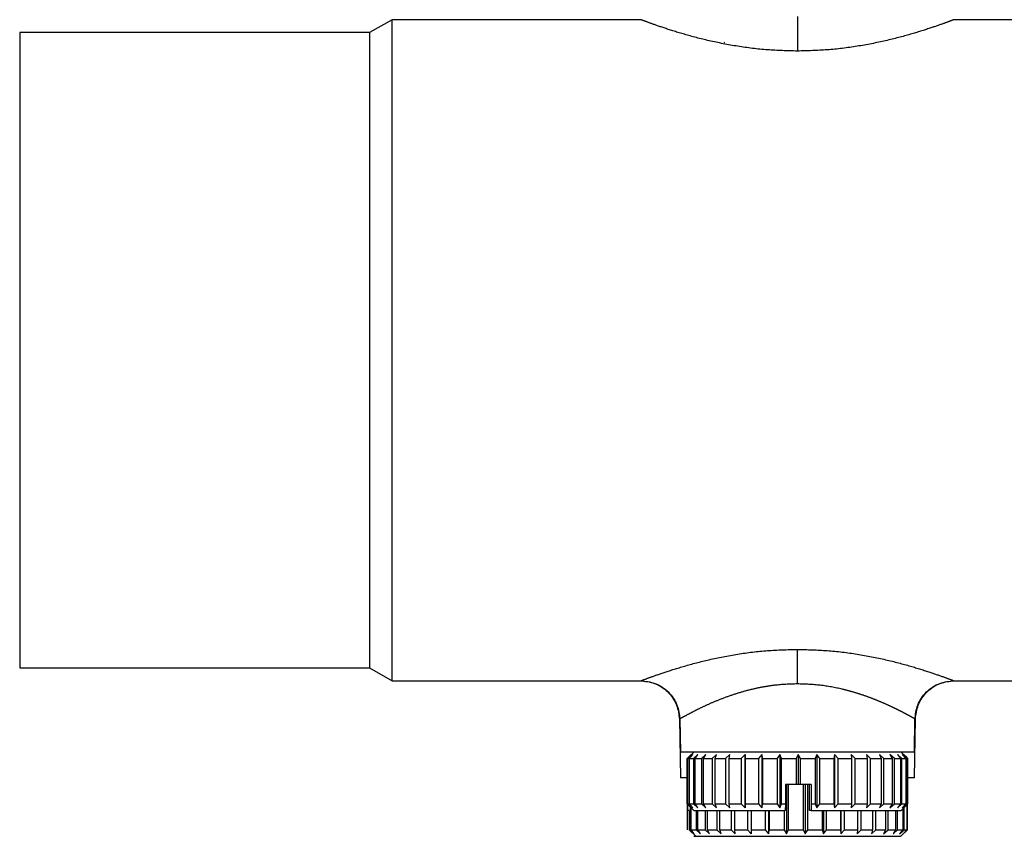
# Model space of a CAD drawing. Extents: x 114 to 292, y 28 to 273.
# Drawn here: x 114 to 152, y 207 to 239 of the extents above; entities that cross this region are included whole.
import ezdxf

# ---------------------------------------------------------------- set-up
doc = ezdxf.new("R2010")
doc.units = 0
doc.linetypes.add('PHANTOM', pattern=[12.7, 6.35, -1.27, 1.27, -1.27, 1.27, -1.27])
doc.layers.get('0').update_dxf_attribs({"linetype": 'CONTINUOUS'})

msp = doc.modelspace()

# ---------------------------------------------------------------- linework, layer by layer
at = {"color": 7, "linetype": 'CONTINUOUS'}
for p, q in [((128.03, 238.967), (127.164, 238.467)), ((137.629, 238.967), (128.03, 238.967)), ((128.03, 213.467), (128.03, 238.967)), ((162.148, 238.967), (149.699, 238.967)), ((127.164, 238.467), (113.664, 238.467)), ((113.664, 238.467), (113.664, 213.967)), ((127.164, 238.467), (127.164, 213.967)), ((140.86, 238.079), (140.843, 238.083)), ((113.664, 213.967), (127.164, 213.967)), ((127.164, 213.967), (128.03, 213.467)), ((128.03, 213.467), (137.629, 213.467)), ((149.699, 213.467), (162.148, 213.467)), ((139.111, 211.993), (139.151, 209.717)), ((139.128, 211.993), (139.151, 210.717)), ((148.177, 210.717), (148.199, 211.993)), ((148.177, 209.717), (148.217, 211.993)), ((143.664, 210.717), (139.151, 210.717)), ((139.564, 210.617), (139.414, 210.467)), ((139.414, 210.467), (139.414, 208.717)), ((139.416, 210.467), (139.564, 210.617)), ((139.416, 210.467), (139.47, 210.467)), ((139.416, 208.717), (139.416, 210.467)), ((139.632, 210.617), (139.47, 210.467)), ((139.47, 210.467), (139.47, 208.717)), ((139.664, 210.717), (139.5, 210.553)), ((139.502, 210.467), (139.632, 210.617)), ((139.502, 210.467), (139.654, 210.467)), ((139.502, 208.717), (139.502, 210.467)), ((139.823, 210.617), (139.654, 210.467)), ((139.654, 210.467), (139.654, 208.717)), ((139.715, 210.467), (139.823, 210.617)), ((139.715, 210.467), (139.96, 210.467)), ((139.715, 208.717), (139.715, 210.467)), ((140.131, 210.617), (139.96, 210.467)), ((139.96, 210.467), (139.96, 208.717)), ((140.047, 210.467), (140.131, 210.617)), ((140.047, 210.467), (140.378, 210.467)), ((140.047, 208.717), (140.047, 210.467)), ((140.546, 210.617), (140.378, 210.467)), ((140.378, 210.467), (140.378, 208.717)), ((140.49, 210.467), (140.546, 210.617)), ((140.49, 210.467), (140.896, 210.467)), ((140.49, 208.717), (140.49, 210.467)), ((141.055, 210.617), (140.896, 210.467)), ((140.896, 210.467), (140.896, 208.717)), ((141.029, 210.467), (141.055, 210.617)), ((141.029, 210.467), (141.498, 210.467)), ((141.029, 208.717), (141.029, 210.467)), ((141.644, 210.617), (141.498, 210.467)), ((141.498, 210.467), (141.498, 208.717)), ((141.648, 210.467), (141.644, 210.617)), ((141.644, 210.617), (141.644, 208.567)), ((141.648, 210.467), (142.166, 210.467)), ((141.648, 208.717), (141.648, 210.467)), ((142.295, 210.617), (142.166, 210.467)), ((142.166, 210.467), (142.166, 208.717)), ((142.328, 210.467), (142.295, 210.617)), ((142.295, 210.617), (142.295, 208.567)), ((142.328, 210.467), (142.879, 210.467)), ((142.328, 208.717), (142.328, 210.467)), ((142.987, 210.617), (142.879, 210.467)), ((142.879, 210.467), (142.879, 208.717)), ((143.049, 210.467), (142.987, 210.617)), ((142.987, 210.617), (142.987, 208.567)), ((143.049, 210.467), (143.616, 210.467)), ((143.049, 208.717), (143.049, 210.467)), ((143.699, 210.617), (143.616, 210.467)), ((143.616, 210.467), (143.616, 209.467)), ((148.177, 210.717), (143.664, 210.717)), ((143.789, 210.467), (143.699, 210.617)), ((143.699, 210.617), (143.699, 209.467)), ((143.789, 210.467), (144.355, 210.467)), ((143.789, 209.467), (143.789, 210.467)), ((144.41, 210.617), (144.355, 210.467)), ((144.355, 210.467), (144.355, 208.717)), ((144.524, 210.467), (144.41, 210.617)), ((144.41, 210.617), (144.41, 208.567)), ((144.524, 210.467), (145.073, 210.467)), ((144.524, 208.717), (144.524, 210.467)), ((145.099, 210.617), (145.073, 210.467)), ((145.073, 210.467), (145.073, 208.717)), ((145.234, 210.467), (145.099, 210.617)), ((145.099, 210.617), (145.099, 208.567)), ((145.234, 210.467), (145.748, 210.467)), ((145.234, 208.717), (145.234, 210.467)), ((145.896, 210.467), (145.744, 210.617)), ((145.744, 210.617), (145.748, 210.467)), ((145.748, 210.467), (145.748, 208.717)), ((145.896, 210.467), (146.359, 210.467)), ((145.896, 208.717), (145.896, 210.467)), ((146.49, 210.467), (146.326, 210.617)), ((146.326, 210.617), (146.359, 210.467)), ((146.359, 210.467), (146.359, 208.717)), ((146.49, 210.467), (146.889, 210.467)), ((146.49, 208.717), (146.49, 210.467)), ((146.998, 210.467), (146.827, 210.617)), ((146.827, 210.617), (146.889, 210.467)), ((146.889, 210.467), (146.889, 208.717)), ((146.998, 210.467), (147.32, 210.467)), ((146.998, 208.717), (146.998, 210.467)), ((147.405, 210.467), (147.232, 210.617)), ((147.232, 210.617), (147.32, 210.467)), ((147.32, 210.467), (147.32, 208.717)), ((147.405, 210.467), (147.641, 210.467)), ((147.405, 208.717), (147.405, 210.467)), ((147.698, 210.467), (147.528, 210.617)), ((147.528, 210.617), (147.641, 210.467)), ((147.641, 210.467), (147.641, 208.717)), ((147.828, 210.553), (147.664, 210.717)), ((147.698, 210.467), (147.841, 210.467)), ((147.698, 208.717), (147.698, 210.467)), ((147.869, 210.467), (147.707, 210.617)), ((147.707, 210.617), (147.841, 210.467)), ((147.828, 210.553), (147.914, 210.467)), ((147.841, 210.467), (147.841, 208.717)), ((147.869, 210.467), (147.914, 210.467)), ((147.869, 208.717), (147.869, 210.467)), ((147.914, 210.467), (147.914, 208.717)), ((139.414, 209.717), (139.151, 209.717)), ((148.177, 209.717), (147.912, 209.717)), ((139.414, 209.467), (139.414, 209.467)), ((139.414, 209.467), (139.414, 208.467)), ((143.616, 209.467), (143.2, 209.467)), ((143.2, 209.467), (143.2, 208.717)), ((143.247, 209.467), (143.247, 207.567)), ((143.32, 207.717), (143.32, 209.467)), ((143.699, 209.467), (143.616, 209.467)), ((143.789, 209.467), (143.699, 209.467)), ((144.2, 209.467), (143.789, 209.467)), ((143.889, 209.467), (143.889, 207.717)), ((143.961, 209.467), (143.961, 207.567)), ((144.06, 207.717), (144.06, 209.467)), ((144.127, 208.717), (144.127, 209.467)), ((144.2, 209.467), (144.2, 208.717)), ((147.914, 209.467), (147.914, 209.467)), ((147.914, 208.467), (147.914, 209.467)), ((139.414, 208.717), (139.564, 208.567)), ((139.564, 208.567), (139.416, 208.717)), ((139.416, 208.717), (139.47, 208.717)), ((139.42, 208.711), (139.42, 208.467)), ((139.432, 208.467), (139.432, 208.699)), ((139.47, 208.717), (139.632, 208.567)), ((139.5, 208.631), (139.664, 208.467)), ((139.632, 208.567), (139.502, 208.717)), ((139.502, 208.717), (139.654, 208.717)), ((139.523, 208.607), (139.523, 207.717)), ((139.565, 207.717), (139.565, 208.565)), ((139.654, 208.717), (139.823, 208.567)), ((139.823, 208.567), (139.715, 208.717)), ((139.715, 208.717), (139.96, 208.717)), ((139.96, 208.717), (140.131, 208.567)), ((140.131, 208.567), (140.047, 208.717)), ((140.047, 208.717), (140.378, 208.717)), ((140.378, 208.717), (140.546, 208.567)), ((140.546, 208.567), (140.49, 208.717)), ((140.49, 208.717), (140.896, 208.717)), ((140.896, 208.717), (141.055, 208.567)), ((141.055, 208.567), (141.029, 208.717)), ((141.029, 208.717), (141.498, 208.717)), ((141.498, 208.717), (141.644, 208.567)), ((141.644, 208.567), (141.648, 208.717)), ((141.648, 208.717), (142.166, 208.717)), ((142.166, 208.717), (142.295, 208.567)), ((142.295, 208.567), (142.328, 208.717)), ((142.328, 208.717), (142.879, 208.717)), ((142.879, 208.717), (142.987, 208.567)), ((142.987, 208.567), (143.049, 208.717)), ((143.049, 208.717), (143.2, 208.717)), ((143.2, 208.717), (143.198, 208.467)), ((144.13, 208.467), (144.127, 208.717)), ((144.2, 208.717), (144.198, 208.467)), ((144.2, 208.717), (144.355, 208.717)), ((144.355, 208.717), (144.41, 208.567)), ((144.41, 208.567), (144.524, 208.717)), ((144.524, 208.717), (145.073, 208.717)), ((145.073, 208.717), (145.099, 208.567)), ((145.099, 208.567), (145.234, 208.717)), ((145.234, 208.717), (145.748, 208.717)), ((145.748, 208.717), (145.744, 208.567)), ((145.744, 208.567), (145.896, 208.717)), ((145.896, 208.717), (146.359, 208.717)), ((146.359, 208.717), (146.326, 208.567)), ((146.326, 208.567), (146.49, 208.717)), ((146.49, 208.717), (146.889, 208.717)), ((146.889, 208.717), (146.827, 208.567)), ((146.827, 208.567), (146.998, 208.717)), ((146.998, 208.717), (147.32, 208.717)), ((147.32, 208.717), (147.232, 208.567)), ((147.232, 208.567), (147.405, 208.717)), ((147.405, 208.717), (147.641, 208.717)), ((147.641, 208.717), (147.528, 208.567)), ((147.528, 208.567), (147.698, 208.717)), ((147.664, 208.467), (147.828, 208.631)), ((147.698, 208.717), (147.841, 208.717)), ((147.841, 208.717), (147.707, 208.567)), ((147.707, 208.567), (147.869, 208.717)), ((147.729, 208.532), (147.729, 207.717)), ((147.776, 207.717), (147.776, 208.579)), ((147.914, 208.717), (147.828, 208.631)), ((147.869, 208.717), (147.914, 208.717)), ((147.882, 208.686), (147.882, 207.717)), ((147.9, 207.717), (147.9, 208.703)), ((139.42, 208.467), (139.414, 208.467)), ((139.418, 208.467), (139.418, 207.717)), ((139.432, 208.467), (139.42, 208.467)), ((139.491, 208.467), (139.432, 208.467)), ((139.491, 208.467), (139.491, 207.717)), ((139.664, 208.467), (143.198, 208.467)), ((139.753, 208.467), (139.753, 207.717)), ((139.823, 207.717), (139.823, 208.467)), ((140.101, 208.467), (140.101, 207.717)), ((140.198, 207.717), (140.198, 208.467)), ((140.557, 208.467), (140.557, 207.717)), ((140.677, 207.717), (140.677, 208.467)), ((141.108, 208.467), (141.108, 207.717)), ((141.248, 207.717), (141.248, 208.467)), ((141.736, 208.467), (141.736, 207.717)), ((141.877, 208.467), (141.877, 207.567)), ((141.891, 207.717), (141.891, 208.467)), ((142.423, 208.467), (142.423, 207.717)), ((142.545, 208.467), (142.545, 207.567)), ((142.589, 207.717), (142.589, 208.467)), ((143.148, 208.467), (143.148, 207.717)), ((144.198, 208.467), (144.13, 208.467)), ((144.198, 208.467), (147.664, 208.467)), ((144.622, 208.467), (144.622, 207.717)), ((144.667, 208.467), (144.667, 207.567)), ((144.789, 207.717), (144.789, 208.467)), ((145.327, 208.467), (145.327, 207.717)), ((145.342, 208.467), (145.342, 207.567)), ((145.484, 207.717), (145.484, 208.467)), ((145.98, 208.467), (145.98, 207.717)), ((146.123, 207.717), (146.123, 208.467)), ((146.564, 208.467), (146.564, 207.717)), ((146.687, 207.717), (146.687, 208.467)), ((147.059, 208.467), (147.059, 207.717)), ((147.16, 207.717), (147.16, 208.467)), ((147.452, 208.467), (147.452, 207.717)), ((147.527, 207.717), (147.527, 208.467)), ((147.909, 207.717), (147.909, 208.467)), ((147.914, 208.467), (147.909, 208.467)), ((139.491, 207.717), (139.742, 207.467)), ((139.491, 207.717), (139.523, 207.717)), ((139.523, 207.717), (139.688, 207.567)), ((139.565, 207.717), (139.753, 207.717)), ((139.688, 207.567), (139.565, 207.717)), ((139.669, 207.467), (139.742, 207.467)), ((139.742, 207.467), (147.658, 207.467)), ((139.753, 207.717), (139.923, 207.567)), ((139.923, 207.567), (139.823, 207.717)), ((139.823, 207.717), (140.101, 207.717)), ((140.101, 207.717), (140.271, 207.567)), ((140.271, 207.567), (140.198, 207.717)), ((140.198, 207.717), (140.557, 207.717)), ((140.557, 207.717), (140.723, 207.567)), ((140.723, 207.567), (140.677, 207.717)), ((140.677, 207.717), (141.108, 207.717)), ((141.108, 207.717), (141.263, 207.567)), ((141.263, 207.567), (141.248, 207.717)), ((141.248, 207.717), (141.736, 207.717)), ((141.736, 207.717), (141.877, 207.567)), ((141.877, 207.567), (141.891, 207.717)), ((141.891, 207.717), (142.423, 207.717)), ((142.423, 207.717), (142.545, 207.567)), ((142.545, 207.567), (142.589, 207.717)), ((142.589, 207.717), (143.148, 207.717)), ((143.148, 207.717), (143.247, 207.567)), ((143.247, 207.567), (143.32, 207.717)), ((143.32, 207.717), (143.889, 207.717)), ((143.889, 207.717), (143.961, 207.567)), ((143.961, 207.567), (144.06, 207.717)), ((144.06, 207.717), (144.622, 207.717)), ((144.622, 207.717), (144.667, 207.567)), ((144.667, 207.567), (144.789, 207.717)), ((144.789, 207.717), (145.327, 207.717)), ((145.327, 207.717), (145.342, 207.567)), ((145.342, 207.567), (145.484, 207.717)), ((145.484, 207.717), (145.98, 207.717)), ((145.98, 207.717), (145.966, 207.567)), ((145.966, 207.567), (146.123, 207.717)), ((146.123, 207.717), (146.564, 207.717)), ((146.564, 207.717), (146.52, 207.567)), ((146.52, 207.567), (146.687, 207.717)), ((146.687, 207.717), (147.059, 207.717)), ((147.059, 207.717), (146.988, 207.567)), ((146.988, 207.567), (147.16, 207.717)), ((147.16, 207.717), (147.452, 207.717)), ((147.452, 207.717), (147.354, 207.567)), ((147.354, 207.567), (147.527, 207.717)), ((147.527, 207.717), (147.729, 207.717)), ((147.729, 207.717), (147.608, 207.567)), ((147.608, 207.567), (147.776, 207.717)), ((147.658, 207.467), (147.909, 207.717)), ((147.882, 207.717), (147.743, 207.567)), ((147.743, 207.567), (147.9, 207.717)), ((147.776, 207.717), (147.882, 207.717)), ((147.9, 207.717), (147.909, 207.717))]:
    msp.add_line(p, q, dxfattribs=at)
at = {"color": 8, "linetype": 'PHANTOM'}
for points, knots in [([(143.664, 237.757), (143.278, 237.766), (142.492, 237.785), (141.336, 237.932), (140.246, 238.147), (139.294, 238.399), (138.543, 238.636), (138.005, 238.826), (137.713, 238.934), (137.595, 238.98), (137.629, 238.967), (137.629, 238.967)], [0, 0, 0, 0, 0.127021, 0.259117, 0.395602, 0.53058, 0.658889, 0.77872, 0.891304, 0.999869, 1, 1, 1, 1]), ([(143.664, 239.089), (143.664, 238.959), (143.664, 238.69), (143.664, 238.309), (143.664, 237.973), (143.664, 237.829), (143.664, 237.757)], [0, 0, 0, 0, 0.2334299, 0.4838798, 0.7428628, 1, 1, 1, 1]), ([(149.699, 238.967), (149.679, 238.959), (149.64, 238.944), (149.316, 238.823), (148.788, 238.638), (148.034, 238.399), (147.083, 238.147), (145.991, 237.932), (144.834, 237.785), (144.049, 237.766), (143.664, 237.757)], [0, 0, 0, 0, 0.108427, 0.220976, 0.340812, 0.469147, 0.604231, 0.740973, 0.873146, 1, 1, 1, 1]), ([(137.629, 213.467), (137.629, 213.467), (137.595, 213.454), (137.713, 213.499), (138.005, 213.608), (138.543, 213.798), (139.295, 214.035), (140.246, 214.287), (141.336, 214.502), (142.492, 214.649), (143.278, 214.668), (143.664, 214.677)], [0, 0, 0, 0, 0.000113, 0.108676, 0.221261, 0.341103, 0.469426, 0.604407, 0.740885, 0.87298, 1, 1, 1, 1]), ([(143.664, 214.677), (144.049, 214.668), (144.834, 214.649), (145.991, 214.502), (147.083, 214.287), (148.034, 214.034), (148.788, 213.796), (149.316, 213.611), (149.64, 213.49), (149.679, 213.474), (149.699, 213.467)], [0, 0, 0, 0, 0.126855, 0.259029, 0.395765, 0.530853, 0.6592, 0.779044, 0.891593, 1, 1, 1, 1]), ([(143.664, 213.345), (143.664, 213.475), (143.664, 213.744), (143.664, 214.125), (143.664, 214.461), (143.664, 214.605), (143.664, 214.677)], [0, 0, 0, 0, 0.233429, 0.483879, 0.742862, 1, 1, 1, 1]), ([(143.664, 213.345), (143.367, 213.335), (142.925, 213.32), (142.354, 213.231), (141.899, 213.137), (141.415, 213.006), (140.927, 212.842), (140.476, 212.665), (140.078, 212.488), (139.745, 212.326), (139.43, 212.161), (139.206, 212.037), (139.098, 211.976), (139.128, 211.993), (139.128, 211.993)], [0, 0, 0, 0, 0.121751, 0.181464, 0.244572, 0.324055, 0.408634, 0.494102, 0.579571, 0.665203, 0.74699, 0.873529, 0.999977, 1, 1, 1, 1]), ([(148.199, 211.993), (148.182, 212.003), (148.156, 212.018), (148, 212.105), (147.848, 212.187), (147.651, 212.291), (147.418, 212.406), (147.147, 212.534), (146.848, 212.665), (146.521, 212.796), (146.161, 212.925), (145.783, 213.042), (145.254, 213.18), (144.555, 213.313), (143.96, 213.335), (143.664, 213.345)], [0, 0, 0, 0, 0.12641, 0.188269, 0.253122, 0.313456, 0.379786, 0.443, 0.506058, 0.568899, 0.631475, 0.697284, 0.755635, 0.878268, 1, 1, 1, 1])]:
    msp.add_open_spline(points, degree=3, knots=knots, dxfattribs=at)
at = {"color": 7, "linetype": 'CONTINUOUS'}
for points, knots in [([(137.599, 213.467), (137.787, 213.448), (138.078, 213.42), (138.428, 213.236), (138.67, 213.045), (138.866, 212.806), (139.056, 212.459), (139.089, 212.169), (139.111, 211.981)], [0, 0, 0, 0, 0.239467, 0.368369, 0.500003, 0.631637, 0.760537, 1, 1, 1, 1]), ([(137.616, 213.467), (137.805, 213.448), (138.095, 213.42), (138.446, 213.236), (138.688, 213.045), (138.883, 212.806), (139.073, 212.459), (139.107, 212.169), (139.129, 211.981)], [0, 0, 0, 0, 0.2395068, 0.3684203, 0.500059, 0.6316891, 0.7605777, 1, 1, 1, 1]), ([(148.199, 211.981), (148.221, 212.169), (148.254, 212.459), (148.444, 212.806), (148.64, 213.045), (148.882, 213.236), (149.232, 213.42), (149.523, 213.448), (149.712, 213.467)], [0, 0, 0, 0, 0.239422, 0.368311, 0.499941, 0.63158, 0.760493, 1, 1, 1, 1]), ([(148.216, 211.981), (148.238, 212.169), (148.272, 212.459), (148.462, 212.806), (148.657, 213.045), (148.899, 213.236), (149.25, 213.42), (149.54, 213.448), (149.729, 213.467)], [0, 0, 0, 0, 0.239463, 0.368363, 0.499997, 0.631631, 0.760533, 1, 1, 1, 1])]:
    msp.add_open_spline(points, degree=3, knots=knots, dxfattribs=at)

doc.saveas('drawing.dxf')
